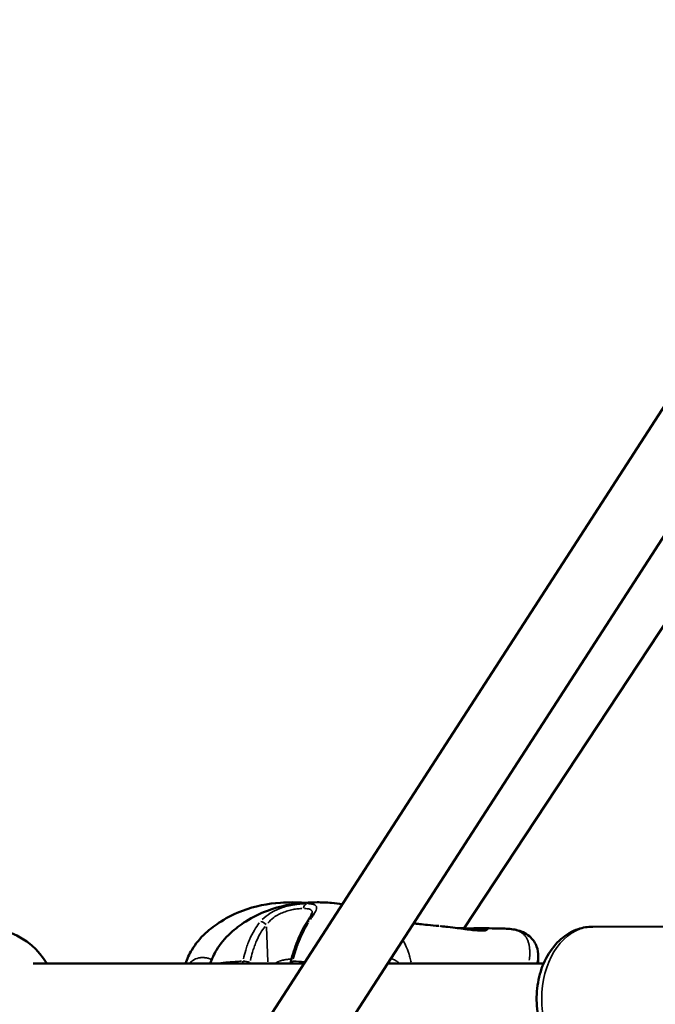
# Model space of a CAD drawing. Units: millimetres. Extents: x -1271 to 47198, y 6 to 35803.
# Drawn here: x 9862 to 10043, y 27301 to 27581 of the extents above; entities that cross this region are included whole.
import ezdxf

# ---------------------------------------------------------------- set-up
doc = ezdxf.new("R2010")
doc.units = ezdxf.units.MM
doc.header["$MEASUREMENT"] = 0
doc.layers.add('Visible (ISO)', color=7, linetype='Continuous', lineweight=50)
doc.layers.add('Visible Narrow (ISO)', color=7, linetype='Continuous', lineweight=35)
doc.styles.get("Standard").update_dxf_attribs({"font": 'square721_bt_roman.ttf'})
doc.dimstyles.get("Standard").update_dxf_attribs({"dimtxt": 200, "dimasz": 100, "dimexe": 0.18, "dimexo": 0.0625, "dimgap": 40, "dimtad": 1, "dimdec": 0, "dimlfac": 0.1, "dimrnd": 5, "dimzin": 0, "dimdsep": 46, "dimtxsty": 'Standard', "dimcen": 0.09, "dimse1": 1, "dimse2": 1, "dimadec": 0, "dimazin": 0, "dimtfac": 1, "dimtdec": 0, "dimtofl": 0, "dimtmove": 0, "dimatfit": 3, "dimfxl": 1, "dimtolj": 1, "dimtzin": 0, "dimarcsym": 0})

# ---------------------------------------------------------------- blocks, each defined once
blk = doc.blocks.new('*D1')
at = {"color": 0, "lineweight": -2, "transparency": 16777216}
blk.add_line((352.76, 34734.79), (20110.16, 34734.79), dxfattribs=at)
at = {"color": 0, "transparency": 16777216}
for points in [[(352.76, 34793.12), (352.76, 34676.45), (2.76, 34734.79)], [(20110.16, 34793.12), (20110.16, 34676.45), (20460.16, 34734.79)]]:
    blk.add_solid(points, dxfattribs=at)
at = {"layer": 'Defpoints', "color": 0, "transparency": 16777216}
for p in [(20460.16, 34734.79), (2.76, 25504.62), (20460.16, 25504.62)]:
    blk.add_point(p, dxfattribs=at)
at = {"color": 0, "transparency": 16777216, "insert": (10231.46, 35343.25), "char_height": 700, "attachment_point": 5}
blk.add_mtext('\\A1;2045', dxfattribs=at)
blk = doc.blocks.new('*D2')
at = {"color": 0, "lineweight": -2, "transparency": 16777216}
blk.add_line((-202.46, 34243.94), (-202.46, 25847.62), dxfattribs=at)
at = {"color": 0, "transparency": 16777216}
for points in [[(-260.79, 34243.94), (-144.13, 34243.94), (-202.46, 34593.94)], [(-260.79, 25847.62), (-144.13, 25847.62), (-202.46, 25497.62)]]:
    blk.add_solid(points, dxfattribs=at)
at = {"layer": 'Defpoints', "color": 0, "transparency": 16777216}
for p in [(10234.72, 34593.94), (-202.46, 25497.62), (10581.46, 25497.62)]:
    blk.add_point(p, dxfattribs=at)
at = {"color": 0, "transparency": 16777216, "insert": (-811.39, 30045.78), "char_height": 700, "attachment_point": 5, "rotation": 90}
blk.add_mtext('\\A1;910', dxfattribs=at)

msp = doc.modelspace()

# ---------------------------------------------------------------- linework, layer by layer
at = {"layer": 'Visible (ISO)'}
for p, q in [((10211.07, 27727.78), (9236.57, 26219.59)), ((10221.27, 27706.7), (9256.03, 26212.86)), ((9988.46, 27322.76), (10148.91, 27566.06)), ((9992.95, 27322.83), (9992.95, 27322.83)), ((9995.01, 27322.5), (9995.01, 27322.5)), ((10000.04, 27322.66), (10000.04, 27322.66)), ((10025.1, 27323.21), (10061.09, 27323.22)), ((10009.6, 27314.81), (10009.59, 27312.71)), ((10009.6, 27314.81), (10009.6, 27314.81)), ((9942.87, 27312.7), (9865.77, 27312.69)), ((9869.65, 27312.69), (9942.87, 27312.7)), ((9909.15, 27312.7), (9869.65, 27312.69)), ((9966.69, 27312.7), (10011.12, 27312.71)), ((10011.12, 27312.71), (9966.69, 27312.7)), ((10006.82, 27312.71), (10006.82, 27312.71)), ((10009.14, 27312.71), (10009.14, 27312.71)), ((10011.12, 27312.71), (10009.59, 27312.71))]:
    msp.add_line(p, q, dxfattribs=at)
for centre, radius, start, end in [((9852.34, 27302.69), 20, 30.0072, 107.3258), ((9940.62, 27312.92), 1.5, 165.3398, 188.2521)]:
    msp.add_arc(centre, radius, start, end, dxfattribs=at)
msp.add_ellipse((9944.98, 27323.61), major_axis=(-1.26, 0.81), ratio=0.596599, start_param=6.28289, end_param=6.283184, dxfattribs=at)
for points, knots in [([(9909.15, 27312.7), (9909.6, 27314.04), (9910.21, 27315.34), (9912, 27318.33), (9913.36, 27319.97), (9916.25, 27322.65), (9917.77, 27323.76), (9921.27, 27325.94), (9923.3, 27326.94), (9928.87, 27329.08), (9932.67, 27329.82), (9937.36, 27330.12), (9938.49, 27330.14), (9939.57, 27330.15)], [0.219478, 0.219478, 0.219478, 0.219478, 0.648857, 0.648857, 1.27044, 1.27044, 1.839129, 1.839129, 2.557229, 2.557229, 3.741175, 3.741175, 4.126683, 4.126683, 4.126683, 4.126683]), ([(9916.22, 27312.7), (9916.68, 27314.04), (9917.28, 27315.34), (9919.07, 27318.33), (9920.43, 27319.97), (9923.33, 27322.65), (9924.84, 27323.76), (9928.34, 27325.94), (9930.37, 27326.94), (9935.95, 27329.08), (9939.74, 27329.82), (9944.43, 27330.12), (9945.56, 27330.14), (9946.64, 27330.15)], [0.219579, 0.219579, 0.219579, 0.219579, 0.648849, 0.648849, 1.270432, 1.270432, 1.839122, 1.839122, 2.557222, 2.557222, 3.741179, 3.741179, 4.126331, 4.126331, 4.126331, 4.126331]), ([(9946.65, 27330.15), (9947.95, 27330.14), (9949.33, 27330.11), (9951.75, 27329.91), (9952.78, 27329.79), (9953.8, 27329.62)], [0, 0, 0, 0, 0.4623642, 0.4623642, 0.7825734, 0.7825734, 0.7825734, 0.7825734]), ([(9939.17, 27313.3), (9939.7, 27315.3), (9940.32, 27317.27), (9941.81, 27321.05), (9942.72, 27322.88), (9943.71, 27324.43)], [0, 0, 0, 0, 0.634406, 0.634406, 1.304843, 1.304843, 1.304843, 1.304843]), ([(9943.71, 27324.43), (9943.98, 27324.84), (9944.23, 27325.22), (9944.64, 27325.9), (9944.81, 27326.19), (9945.05, 27326.63), (9945.13, 27326.8), (9945.24, 27327.07), (9945.25, 27327.16), (9945.25, 27327.16)], [0, 0, 0, 0, 0.1823365, 0.1823365, 0.3476873, 0.3476873, 0.4746902, 0.4746902, 0.6177277, 0.6177277, 0.6177277, 0.6177277]), ([(9974.11, 27324.19), (9974.35, 27324.15), (9974.57, 27324.12), (9974.91, 27324.07), (9975.04, 27324.05), (9975.07, 27324.04), (9975.07, 27324.04), (9975.07, 27324.04)], [0.0677818, 0.0677818, 0.0677818, 0.0677818, 0.2493793, 0.2493793, 0.4066791, 0.4066791, 0.4217055, 0.4217055, 0.4217055, 0.4217055]), ([(9974.93, 27324.06), (9974.94, 27324.06), (9974.94, 27324.06), (9975.01, 27324.05), (9975.09, 27324.04), (9975.38, 27324.01), (9975.61, 27323.98), (9976.55, 27323.87), (9977.32, 27323.79), (9979.14, 27323.61), (9980.21, 27323.51), (9981.29, 27323.43)], [0.797095, 0.797095, 0.797095, 0.797095, 0.802385, 0.802385, 0.852341, 0.852341, 0.973907, 0.973907, 1.338403, 1.338403, 1.822894, 1.822894, 1.822894, 1.822894]), ([(9981.99, 27323.36), (9982.57, 27323.29), (9983.2, 27323.22), (9984.75, 27323.03), (9985.72, 27322.91), (9986.77, 27322.78), (9986.86, 27322.77), (9986.96, 27322.75)], [0.0869829, 0.0869829, 0.0869829, 0.0869829, 0.2946235, 0.2946235, 0.5830014, 0.5830014, 0.6123864, 0.6123864, 0.6123864, 0.6123864]), ([(9986.96, 27322.75), (9987.77, 27322.65), (9988.58, 27322.54), (9990.1, 27322.35), (9990.83, 27322.27), (9991.57, 27322.2), (9991.67, 27322.19), (9991.76, 27322.19)], [0, 0, 0, 0, 0.244251, 0.244251, 0.491588, 0.491588, 0.5288583, 0.5288583, 0.5288583, 0.5288583]), ([(9988.62, 27322.54), (9988.89, 27322.56), (9989.15, 27322.59), (9989.81, 27322.64), (9990.2, 27322.68), (9990.58, 27322.71)], [0.461849, 0.461849, 0.461849, 0.461849, 0.54465, 0.54465, 0.6720417, 0.6720417, 0.6720417, 0.6720417]), ([(9991.76, 27322.19), (9992.53, 27322.12), (9993.19, 27322.1), (9994.03, 27322.12), (9994.29, 27322.14), (9994.48, 27322.17)], [0, 0, 0, 0, 0.3014264, 0.3014264, 0.4914198, 0.4914198, 0.4914198, 0.4914198]), ([(9994.48, 27322.17), (9994.6, 27322.19), (9994.68, 27322.21), (9994.74, 27322.23), (9994.75, 27322.24), (9994.75, 27322.24)], [0, 0, 0, 0, 0.1141476, 0.1141476, 0.1592026, 0.1592026, 0.1592026, 0.1592026]), ([(10000.04, 27322.66), (10001.4, 27322.63), (10002.6, 27322.49), (10004.47, 27321.97), (10005.15, 27321.72), (10006.38, 27321.04), (10006.94, 27320.64), (10008.17, 27319.45), (10008.76, 27318.54), (10009.46, 27316.67), (10009.6, 27315.71), (10009.6, 27314.81)], [0, 0, 0, 0, 0.50976, 0.50976, 0.80098, 0.80098, 1.05937, 1.05937, 1.442867, 1.442867, 1.808537, 1.808537, 1.808537, 1.808537]), ([(10025.11, 27282.21), (10023.52, 27282.21), (10021.93, 27282.52), (10018.88, 27283.68), (10017.44, 27284.57), (10014.75, 27286.87), (10013.53, 27288.34), (10011.45, 27291.74), (10010.62, 27293.7), (10009.47, 27297.87), (10009.16, 27300.08), (10009.09, 27304.53), (10009.34, 27306.76), (10010.37, 27311.04), (10011.16, 27313.09), (10013.27, 27316.76), (10014.57, 27318.39), (10017.54, 27320.95), (10019.18, 27321.93), (10022.29, 27322.98), (10023.7, 27323.21), (10025.1, 27323.21)], [4.712182, 4.712182, 4.712182, 4.712182, 4.97734, 4.97734, 5.257008, 5.257008, 5.570354, 5.570354, 5.911575, 5.911575, 6.261651, 6.261651, 6.612483, 6.612483, 6.962829, 6.962829, 7.305689, 7.305689, 7.619427, 7.619427, 7.853775, 7.853775, 7.853775, 7.853775])]:
    msp.add_open_spline(points, degree=3, knots=knots, dxfattribs=at)
for points in [[(9939.57, 27330.15), (9939.57, 27330.15), (9939.58, 27330.15), (9939.58, 27330.15)], [(9939.58, 27330.15), (9940.71, 27330.14), (9941.9, 27330.12), (9943.12, 27330.03)], [(9946.64, 27330.15), (9946.64, 27330.15), (9946.65, 27330.15), (9946.65, 27330.15)], [(9986.51, 27322.81), (9987.85, 27322.77), (9989.19, 27322.74), (9990.55, 27322.71)], [(9990.58, 27322.71), (9991.45, 27322.78), (9992.26, 27322.85), (9992.95, 27322.83)], [(9992.95, 27322.83), (9995.29, 27322.76), (9997.64, 27322.7), (10000.04, 27322.66)]]:
    msp.add_open_spline(points, degree=3, dxfattribs=at)
at = {"layer": 'Visible Narrow (ISO)'}
for p, q in [((9942.96, 27329.08), (9942.96, 27329.08)), ((9946.38, 27328.11), (9946.38, 27328.11)), ((9930.6, 27324.77), (9930.6, 27324.77)), ((9932.57, 27313.25), (9932.22, 27323.17)), ((9994.43, 27322.14), (9994.43, 27322.14)), ((9918.37, 27312.72), (9918.37, 27312.72))]:
    msp.add_line(p, q, dxfattribs=at)
for centre, major_axis, ratio, start_param, end_param in [((9943.86, 27328.28), (0, 1.5), 0.707137, 0.244364, 1.43112), ((9931.4, 27323.61), (-1.12, 0.99), 0.433978, 4.426187, 5.769231), ((9944.98, 27323.61), (-1.26, 0.81), 0.596599, 5.556199, 6.244643), ((9986.9, 27322.26), (0.064, 0.496), 0.035612, 6.226789, 6.280217), ((9990.62, 27322.21), (-0.042, 0.498), 0.46511, 0.06553, 1.245074), ((9986.63, 27322.26), (8.02, -0.02), 0.002285, 5.351382, 5.772595), ((9991.72, 27321.69), (0.04, 0.498), 0.644285, 6.137022, 6.275493), ((9994.15, 27322.21), (0.078, 0.494), 0.882567, 0.174737, 1.593275), ((9994.56, 27321.68), (-0.076, 0.494), 0.937979, 5.96957, 6.266679), ((10025.11, 27302.71), (0, -20.5), 0.708546, 3.298672, 6.126106), ((9926.59, 27312.92), (-0.09, 1.5), 0.742856, 1.228625, 1.650052), ((9926.59, 27312.92), (1.47, -0.32), 0.247777, 1.010508, 2.364888), ((9940.62, 27312.92), (-1.45, 0.38), 0.203727, 5.507899, 6.242381), ((9940.62, 27312.92), (-0.08, -1.5), 0.668341, 4.447623, 4.867795), ((9926.59, 27312.92), (-1, -1.12), 0.472984, 1.802623, 2.042009), ((9960.94, 27319.94), (-55.41, 37.08), 0.391066, 1.204033, 1.210878)]:
    msp.add_ellipse(centre, major_axis=major_axis, ratio=ratio, start_param=start_param, end_param=end_param, dxfattribs=at)
for points, knots in [([(9939.63, 27330.15), (9939.9, 27330.14), (9940.18, 27330.13), (9940.45, 27330.11), (9940.48, 27330.11), (9940.52, 27330.11), (9940.56, 27330.11)], [0.3756309, 0.3756309, 0.3756309, 0.3756309, 0.4742853, 0.4742853, 0.4742853, 0.4871267, 0.4871267, 0.4871267, 0.4871267]), ([(9940.67, 27330.1), (9940.72, 27330.09), (9940.77, 27330.09), (9940.82, 27330.08), (9941.01, 27330.07), (9941.2, 27330.04), (9941.39, 27330.02), (9941.49, 27330), (9941.59, 27329.99), (9941.69, 27329.97), (9941.74, 27329.96), (9941.79, 27329.96), (9941.84, 27329.95)], [-0.000186762, -0.000186762, -0.000186762, -0.000186762, 0.000023401, 0.000023401, 0.000023401, 0.000825515, 0.000825515, 0.000825515, 0.00124947, 0.00124947, 0.00124947, 0.001466579, 0.001466579, 0.001466579, 0.001466579]), ([(9943.81, 27329.79), (9944.04, 27329.85), (9944.26, 27329.9), (9944.49, 27329.94), (9944.5, 27329.95), (9944.52, 27329.95), (9944.53, 27329.95), (9944.87, 27330.02), (9945.2, 27330.06), (9945.54, 27330.09), (9945.85, 27330.12), (9946.17, 27330.14), (9946.49, 27330.14)], [0.0184106, 0.0184106, 0.0184106, 0.0184106, 0.103183, 0.103183, 0.103183, 0.1090447, 0.1090447, 0.1090447, 0.2334439, 0.2334439, 0.2334439, 0.349748, 0.349748, 0.349748, 0.349748]), ([(9931.04, 27325.24), (9931.7, 27325.9), (9932.44, 27326.5), (9933.82, 27327.37), (9934.37, 27327.66), (9935.52, 27328.2), (9936.12, 27328.43), (9937.36, 27328.84), (9937.98, 27329.01), (9938.9, 27329.22), (9939.21, 27329.29), (9939.83, 27329.4), (9940.13, 27329.45), (9941.03, 27329.58), (9941.6, 27329.65), (9942.41, 27329.71), (9942.67, 27329.72), (9942.98, 27329.74), (9943.03, 27329.74), (9943.08, 27329.74)], [0.00077289, 0.00077289, 0.00077289, 0.00077289, 0.00386443, 0.00386443, 0.00579664, 0.00579664, 0.00772886, 0.00772886, 0.00966107, 0.00966107, 0.01062718, 0.01062718, 0.01159328, 0.01159328, 0.0135255, 0.0135255, 0.0144916, 0.0144916, 0.01468482, 0.01468482, 0.01468482, 0.01468482]), ([(9942.32, 27328.38), (9942.08, 27328.37), (9941.82, 27328.35), (9941.55, 27328.33), (9941.11, 27328.29), (9940.64, 27328.23), (9940.15, 27328.15), (9939.9, 27328.11), (9939.65, 27328.06), (9939.4, 27328.01), (9939.15, 27327.96), (9938.89, 27327.9), (9938.64, 27327.83), (9938.14, 27327.7), (9937.63, 27327.53), (9937.12, 27327.34), (9936.61, 27327.15), (9936.13, 27326.93), (9935.66, 27326.68), (9935.2, 27326.43), (9934.75, 27326.15), (9934.33, 27325.84), (9933.66, 27325.34), (9933.07, 27324.79), (9932.57, 27324.19)], [0.00065056, 0.00065056, 0.00065056, 0.00065056, 0.00162639, 0.00162639, 0.00162639, 0.00325278, 0.00325278, 0.00325278, 0.00406597, 0.00406597, 0.00406597, 0.00487916, 0.00487916, 0.00487916, 0.00650555, 0.00650555, 0.00650555, 0.00813194, 0.00813194, 0.00813194, 0.00975833, 0.00975833, 0.00975833, 0.01236055, 0.01236055, 0.01236055, 0.01236055]), ([(9945.26, 27327.29), (9945.26, 27327.31), (9945.26, 27327.33), (9945.25, 27327.44), (9945.23, 27327.53), (9945.17, 27327.69), (9945.12, 27327.77), (9944.96, 27327.97), (9944.8, 27328.07), (9944.49, 27328.19), (9944.37, 27328.23), (9944.11, 27328.29), (9943.97, 27328.31), (9943.59, 27328.36), (9943.33, 27328.38), (9943.04, 27328.38)], [0.006314578, 0.006314578, 0.006314578, 0.006314578, 0.00646603, 0.00646603, 0.007274284, 0.007274284, 0.008082538, 0.008082538, 0.009699046, 0.009699046, 0.010507299, 0.010507299, 0.011315553, 0.011315553, 0.012583772, 0.012583772, 0.012583772, 0.012583772]), ([(9944.19, 27329.74), (9944.44, 27329.73), (9944.67, 27329.71), (9945.05, 27329.67), (9945.22, 27329.64), (9945.52, 27329.58), (9945.65, 27329.54), (9946.01, 27329.41), (9946.19, 27329.3), (9946.37, 27329.09), (9946.41, 27329.01), (9946.47, 27328.84), (9946.48, 27328.74), (9946.48, 27328.44), (9946.43, 27328.21), (9946.22, 27327.67), (9946.07, 27327.37), (9945.79, 27326.88), (9945.68, 27326.71), (9945.46, 27326.35), (9945.34, 27326.16), (9945.07, 27325.73), (9944.91, 27325.49), (9944.74, 27325.24)], [0.00077298, 0.00077298, 0.00077298, 0.00077298, 0.00193047, 0.00193047, 0.00289571, 0.00289571, 0.00386094, 0.00386094, 0.00579142, 0.00579142, 0.00675665, 0.00675665, 0.00772189, 0.00772189, 0.00965236, 0.00965236, 0.01158283, 0.01158283, 0.01254807, 0.01254807, 0.0135133, 0.0135133, 0.01467163, 0.01467163, 0.01467163, 0.01467163]), ([(9925.66, 27314.02), (9925.85, 27314.86), (9926.06, 27315.69), (9926.46, 27317.01), (9926.62, 27317.52), (9926.98, 27318.52), (9927.17, 27319.01), (9927.79, 27320.47), (9928.26, 27321.39), (9929.2, 27322.96), (9929.67, 27323.63), (9930.17, 27324.26)], [0.00509998, 0.00509998, 0.00509998, 0.00509998, 0.00777225, 0.00777225, 0.00944242, 0.00944242, 0.01111259, 0.01111259, 0.01445293, 0.01445293, 0.0171252, 0.0171252, 0.0171252, 0.0171252]), ([(9931.83, 27323.28), (9931.36, 27322.68), (9930.93, 27322.06), (9930.54, 27321.4), (9930.54, 27321.39), (9930.54, 27321.39), (9930.54, 27321.39), (9930.05, 27320.56), (9929.62, 27319.69), (9929.24, 27318.78), (9929.24, 27318.78), (9929.24, 27318.77), (9929.24, 27318.77), (9929.05, 27318.31), (9928.87, 27317.85), (9928.71, 27317.39), (9928.71, 27317.38), (9928.71, 27317.38), (9928.71, 27317.37), (9928.54, 27316.91), (9928.39, 27316.43), (9928.25, 27315.96), (9928.02, 27315.19), (9927.83, 27314.4), (9927.65, 27313.61)], [0.0006263, 0.0006263, 0.0006263, 0.0006263, 0.0031178, 0.0031178, 0.0031178, 0.0031315, 0.0031315, 0.0031315, 0.00624722, 0.00624722, 0.00624722, 0.00626299, 0.00626299, 0.00626299, 0.00781542, 0.00781542, 0.00781542, 0.00782874, 0.00782874, 0.00782874, 0.00938471, 0.00938471, 0.00938471, 0.01189969, 0.01189969, 0.01189969, 0.01189969]), ([(9944.1, 27324.26), (9943.71, 27323.63), (9943.33, 27322.96), (9942.52, 27321.39), (9942.1, 27320.47), (9941.5, 27319.01), (9941.31, 27318.52), (9940.95, 27317.52), (9940.77, 27317.01), (9940.34, 27315.69), (9940.09, 27314.86), (9939.86, 27314.02)], [0.00066874, 0.00066874, 0.00066874, 0.00066874, 0.00334372, 0.00334372, 0.00668744, 0.00668744, 0.00835931, 0.00835931, 0.01003117, 0.01003117, 0.01270614, 0.01270614, 0.01270614, 0.01270614]), ([(9974.11, 27324.17), (9974.12, 27324.17), (9974.13, 27324.17), (9974.13, 27324.17), (9974.13, 27324.17), (9974.14, 27324.16), (9974.14, 27324.16), (9974.16, 27324.15), (9974.16, 27324.14), (9974.14, 27324.13), (9974.14, 27324.13), (9974.14, 27324.13), (9974.14, 27324.13), (9974.13, 27324.12), (9974.1, 27324.11), (9974.07, 27324.11)], [0.030814032, 0.030814032, 0.030814032, 0.030814032, 0.031114403, 0.031114403, 0.031114403, 0.031176208, 0.031176208, 0.031176208, 0.032467203, 0.032467203, 0.032467203, 0.03253432, 0.03253432, 0.03253432, 0.033478858, 0.033478858, 0.033478858, 0.033478858]), ([(9986.66, 27322.79), (9986.17, 27322.85), (9985.7, 27322.91), (9985.22, 27322.97), (9984.94, 27323.01), (9984.66, 27323.04), (9984.37, 27323.07), (9984.37, 27323.07), (9984.37, 27323.07), (9984.36, 27323.08), (9984.08, 27323.11), (9983.81, 27323.14), (9983.54, 27323.17), (9983.54, 27323.17), (9983.53, 27323.18), (9983.53, 27323.18), (9982.99, 27323.24), (9982.48, 27323.3), (9982, 27323.36), (9981.99, 27323.36), (9981.98, 27323.36), (9981.98, 27323.36), (9981.82, 27323.38), (9981.67, 27323.39), (9981.53, 27323.41)], [0.000306387, 0.000306387, 0.000306387, 0.000306387, 0.001752258, 0.001752258, 0.001752258, 0.002627028, 0.002627028, 0.002627028, 0.002639003, 0.002639003, 0.002639003, 0.003501267, 0.003501267, 0.003501267, 0.003518671, 0.003518671, 0.003518671, 0.005252131, 0.005252131, 0.005252131, 0.005278007, 0.005278007, 0.005278007, 0.005821359, 0.005821359, 0.005821359, 0.005821359]), ([(9991.61, 27322.19), (9991.33, 27322.22), (9991.03, 27322.25), (9990.35, 27322.32), (9989.95, 27322.37), (9989.13, 27322.47), (9988.71, 27322.52), (9987.94, 27322.63), (9987.58, 27322.67), (9987.23, 27322.72)], [0.000266905, 0.000266905, 0.000266905, 0.000266905, 0.001334526, 0.001334526, 0.002669052, 0.002669052, 0.004003578, 0.004003578, 0.005071199, 0.005071199, 0.005071199, 0.005071199]), ([(9993.61, 27322.25), (9993.45, 27322.27), (9993.27, 27322.3), (9993.08, 27322.32), (9992.96, 27322.33), (9992.84, 27322.34), (9992.71, 27322.34), (9992.58, 27322.35), (9992.44, 27322.35), (9992.3, 27322.35), (9992.01, 27322.35), (9991.71, 27322.34), (9991.4, 27322.32), (9991.27, 27322.31), (9991.15, 27322.3), (9991.02, 27322.29)], [0.000212379, 0.000212379, 0.000212379, 0.000212379, 0.001193972, 0.001193972, 0.001193972, 0.00179097, 0.00179097, 0.00179097, 0.002387829, 0.002387829, 0.002387829, 0.003581761, 0.003581761, 0.003581761, 0.004035195, 0.004035195, 0.004035195, 0.004035195]), ([(9994.55, 27322.16), (9994.43, 27322.14), (9994.29, 27322.13), (9994.14, 27322.12), (9993.95, 27322.1), (9993.73, 27322.1), (9993.49, 27322.1), (9993.06, 27322.1), (9992.56, 27322.12), (9992, 27322.16)], [0.000249714, 0.000249714, 0.000249714, 0.000249714, 0.001248569, 0.001248569, 0.001248569, 0.002497137, 0.002497137, 0.002497137, 0.004744561, 0.004744561, 0.004744561, 0.004744561]), ([(9993.02, 27322.83), (9993.05, 27322.83), (9993.08, 27322.82), (9993.1, 27322.82), (9993.24, 27322.82), (9993.38, 27322.81), (9993.5, 27322.8), (9993.74, 27322.77), (9993.95, 27322.75), (9994.14, 27322.72)], [0.003088185, 0.003088185, 0.003088185, 0.003088185, 0.003214109, 0.003214109, 0.003214109, 0.00384964, 0.00384964, 0.00384964, 0.005025239, 0.005025239, 0.005025239, 0.005025239]), ([(9994.33, 27322.16), (9994.32, 27322.16), (9994.32, 27322.16), (9994.31, 27322.16), (9994.17, 27322.19), (9993.98, 27322.21), (9993.75, 27322.23)], [0.00467623, 0.00467623, 0.00467623, 0.00467623, 0.004769376, 0.004769376, 0.004769376, 0.006270592, 0.006270592, 0.006270592, 0.006270592]), ([(9994.34, 27322.68), (9994.54, 27322.65), (9994.7, 27322.61), (9994.9, 27322.55), (9994.96, 27322.52), (9995.06, 27322.48), (9995.09, 27322.45), (9995.13, 27322.4), (9995.13, 27322.38), (9995.11, 27322.33), (9995.09, 27322.31), (9994.98, 27322.25), (9994.88, 27322.22), (9994.75, 27322.19)], [0.00033951, 0.00033951, 0.00033951, 0.00033951, 0.001697551, 0.001697551, 0.002546327, 0.002546327, 0.003395102, 0.003395102, 0.004243878, 0.004243878, 0.005092654, 0.005092654, 0.006450695, 0.006450695, 0.006450695, 0.006450695]), ([(10007, 27313.63), (10007.09, 27314.19), (10007.14, 27314.76), (10007.17, 27315.31), (10007.17, 27315.47), (10007.18, 27315.63), (10007.18, 27315.79), (10007.18, 27316.07), (10007.17, 27316.33), (10007.15, 27316.59), (10007.14, 27316.72), (10007.13, 27316.85), (10007.12, 27316.98), (10007.09, 27317.27), (10007.05, 27317.54), (10007.01, 27317.81), (10006.99, 27317.89), (10006.97, 27317.98), (10006.96, 27318.06), (10006.93, 27318.17), (10006.91, 27318.27), (10006.88, 27318.38), (10006.84, 27318.56), (10006.78, 27318.73), (10006.73, 27318.9), (10006.71, 27318.94), (10006.7, 27318.98), (10006.69, 27319.02), (10006.58, 27319.31), (10006.47, 27319.57), (10006.34, 27319.82), (10006.33, 27319.83), (10006.33, 27319.84), (10006.32, 27319.84), (10006.19, 27320.1), (10006.04, 27320.33), (10005.87, 27320.55), (10005.86, 27320.56), (10005.86, 27320.56), (10005.85, 27320.57), (10005.76, 27320.69), (10005.67, 27320.79), (10005.57, 27320.9), (10005.49, 27320.98), (10005.4, 27321.06), (10005.31, 27321.14), (10005.3, 27321.15), (10005.28, 27321.17), (10005.26, 27321.18), (10004.87, 27321.52), (10004.42, 27321.79), (10003.89, 27322), (10003.87, 27322.01), (10003.84, 27322.02), (10003.81, 27322.03), (10003.56, 27322.13), (10003.3, 27322.21), (10003.02, 27322.28), (10002.99, 27322.29), (10002.97, 27322.3), (10002.94, 27322.3), (10002.79, 27322.34), (10002.64, 27322.37), (10002.48, 27322.41), (10002.33, 27322.44), (10002.18, 27322.46), (10002.03, 27322.49), (10002.02, 27322.49), (10002, 27322.49), (10001.99, 27322.49), (10001.83, 27322.52), (10001.66, 27322.54), (10001.48, 27322.56), (10001.31, 27322.58), (10001.14, 27322.6), (10000.95, 27322.61), (10000.95, 27322.61), (10000.94, 27322.61), (10000.94, 27322.61), (10000.92, 27322.62), (10000.9, 27322.62), (10000.89, 27322.62)], [0.0041507, 0.0041507, 0.0041507, 0.0041507, 0.00653853, 0.00653853, 0.00653853, 0.00725455, 0.00725455, 0.00725455, 0.00846264, 0.00846264, 0.00846264, 0.00906819, 0.00906819, 0.00906819, 0.01044486, 0.01044486, 0.01044486, 0.01088183, 0.01088183, 0.01088183, 0.01145146, 0.01145146, 0.01145146, 0.01245952, 0.01245952, 0.01245952, 0.01269547, 0.01269547, 0.01269547, 0.01445042, 0.01445042, 0.01445042, 0.01450911, 0.01450911, 0.01450911, 0.01632275, 0.01632275, 0.01632275, 0.01639413, 0.01639413, 0.01639413, 0.01734876, 0.01734876, 0.01734876, 0.01813639, 0.01813639, 0.01813639, 0.01829241, 0.01829241, 0.01829241, 0.02176366, 0.02176366, 0.02176366, 0.02195051, 0.02195051, 0.02195051, 0.0235773, 0.0235773, 0.0235773, 0.0237218, 0.0237218, 0.0237218, 0.02459374, 0.02459374, 0.02459374, 0.02539094, 0.02539094, 0.02539094, 0.02545764, 0.02545764, 0.02545764, 0.02631592, 0.02631592, 0.02631592, 0.02717421, 0.02717421, 0.02717421, 0.02720458, 0.02720458, 0.02720458, 0.02727982, 0.02727982, 0.02727982, 0.02727982]), ([(9973.37, 27313.08), (9973.33, 27313.3), (9973.29, 27313.52), (9973.24, 27313.74), (9973.18, 27314.02), (9973.11, 27314.29), (9973.04, 27314.56), (9973, 27314.74), (9972.95, 27314.91), (9972.9, 27315.09), (9972.88, 27315.13), (9972.87, 27315.17), (9972.86, 27315.21), (9972.83, 27315.32), (9972.79, 27315.43), (9972.76, 27315.53), (9972.73, 27315.64), (9972.69, 27315.74), (9972.66, 27315.85), (9972.59, 27316.03), (9972.53, 27316.22), (9972.46, 27316.4), (9972.38, 27316.62), (9972.29, 27316.84), (9972.2, 27317.06), (9971.94, 27317.68), (9971.66, 27318.27), (9971.34, 27318.85), (9971.29, 27318.94), (9971.24, 27319.03), (9971.19, 27319.11)], [0.1928948, 0.1928948, 0.1928948, 0.1928948, 0.2075249, 0.2075249, 0.2075249, 0.2259917, 0.2259917, 0.2259917, 0.2380834, 0.2380834, 0.2380834, 0.2408765, 0.2408765, 0.2408765, 0.2483188, 0.2483188, 0.2483188, 0.2557612, 0.2557612, 0.2557612, 0.2692616, 0.2692616, 0.2692616, 0.2855308, 0.2855308, 0.2855308, 0.3321548, 0.3321548, 0.3321548, 0.3394346, 0.3394346, 0.3394346, 0.3394346]), ([(9910.45, 27312.95), (9910.5, 27313), (9910.56, 27313.06), (9910.61, 27313.11), (9910.64, 27313.13), (9910.66, 27313.15), (9910.68, 27313.16), (9910.79, 27313.27), (9910.91, 27313.36), (9911.04, 27313.45), (9911.06, 27313.47), (9911.09, 27313.49), (9911.12, 27313.51), (9911.68, 27313.91), (9912.3, 27314.18), (9912.98, 27314.32), (9913.03, 27314.33), (9913.08, 27314.34), (9913.13, 27314.34), (9913.26, 27314.37), (9913.39, 27314.38), (9913.52, 27314.4), (9913.7, 27314.41), (9913.89, 27314.42), (9914.07, 27314.42), (9914.13, 27314.42), (9914.19, 27314.42), (9914.25, 27314.42), (9914.56, 27314.41), (9914.88, 27314.37), (9915.21, 27314.3), (9915.27, 27314.29), (9915.34, 27314.27), (9915.4, 27314.26), (9915.69, 27314.19), (9915.99, 27314.09), (9916.28, 27313.98)], [0.006367939, 0.006367939, 0.006367939, 0.006367939, 0.006715683, 0.006715683, 0.006715683, 0.00684935, 0.00684935, 0.00684935, 0.007550222, 0.007550222, 0.007550222, 0.00770619, 0.00770619, 0.00770619, 0.010888375, 0.010888375, 0.010888375, 0.011122026, 0.011122026, 0.011122026, 0.011722913, 0.011722913, 0.011722913, 0.012557452, 0.012557452, 0.012557452, 0.012820111, 0.012820111, 0.012820111, 0.014226528, 0.014226528, 0.014226528, 0.014508412, 0.014508412, 0.014508412, 0.015787405, 0.015787405, 0.015787405, 0.015787405]), ([(9918.59, 27312.77), (9918.62, 27312.78), (9918.65, 27312.79), (9918.69, 27312.8), (9918.91, 27312.84), (9919.14, 27312.88), (9919.37, 27312.92), (9919.59, 27312.95), (9919.8, 27312.98), (9920.02, 27313.01), (9920.11, 27313.02), (9920.2, 27313.03), (9920.29, 27313.04), (9920.5, 27313.06), (9920.72, 27313.08), (9920.94, 27313.1), (9920.96, 27313.1), (9920.98, 27313.11), (9921.01, 27313.11), (9921.29, 27313.13), (9921.58, 27313.16), (9921.87, 27313.18), (9921.91, 27313.18), (9921.95, 27313.18), (9921.99, 27313.19), (9922.26, 27313.21), (9922.53, 27313.22), (9922.81, 27313.24), (9923.12, 27313.26), (9923.44, 27313.28), (9923.76, 27313.3), (9923.92, 27313.31), (9924.09, 27313.32), (9924.25, 27313.33), (9924.53, 27313.34), (9924.81, 27313.36), (9925.09, 27313.37), (9925.11, 27313.37), (9925.12, 27313.37), (9925.13, 27313.37)], [0.01047712, 0.01047712, 0.01047712, 0.01047712, 0.01065817, 0.01065817, 0.01065817, 0.0118306, 0.0118306, 0.0118306, 0.01288955, 0.01288955, 0.01288955, 0.01332271, 0.01332271, 0.01332271, 0.01435294, 0.01435294, 0.01435294, 0.01445864, 0.01445864, 0.01445864, 0.01579957, 0.01579957, 0.01579957, 0.01598726, 0.01598726, 0.01598726, 0.01724025, 0.01724025, 0.01724025, 0.01868282, 0.01868282, 0.01868282, 0.01943015, 0.01943015, 0.01943015, 0.02068555, 0.02068555, 0.02068555, 0.02074586, 0.02074586, 0.02074586, 0.02074586]), ([(9934.73, 27312.83), (9934.9, 27312.92), (9935.07, 27313.01), (9935.24, 27313.09), (9935.41, 27313.17), (9935.59, 27313.25), (9935.76, 27313.31), (9935.8, 27313.33), (9935.84, 27313.34), (9935.88, 27313.36), (9936.27, 27313.5), (9936.68, 27313.61), (9937.09, 27313.71), (9937.13, 27313.71), (9937.16, 27313.72), (9937.2, 27313.73), (9937.39, 27313.77), (9937.59, 27313.81), (9937.78, 27313.84), (9937.81, 27313.84), (9937.84, 27313.85), (9937.88, 27313.85), (9938.07, 27313.88), (9938.27, 27313.91), (9938.46, 27313.93), (9938.49, 27313.93), (9938.51, 27313.94), (9938.54, 27313.94), (9938.74, 27313.96), (9938.93, 27313.98), (9939.12, 27313.99)], [0.003055001, 0.003055001, 0.003055001, 0.003055001, 0.003647328, 0.003647328, 0.003647328, 0.004219901, 0.004219901, 0.004219901, 0.004350382, 0.004350382, 0.004350382, 0.005626535, 0.005626535, 0.005626535, 0.005740892, 0.005740892, 0.005740892, 0.006329851, 0.006329851, 0.006329851, 0.006431449, 0.006431449, 0.006431449, 0.007033168, 0.007033168, 0.007033168, 0.007121351, 0.007121351, 0.007121351, 0.00773864, 0.00773864, 0.00773864, 0.00773864]), ([(9967.76, 27314.12), (9967.91, 27314.07), (9968.06, 27314.01), (9968.21, 27313.95), (9968.28, 27313.92), (9968.34, 27313.89), (9968.41, 27313.86), (9968.71, 27313.73), (9969.01, 27313.56), (9969.29, 27313.37), (9969.35, 27313.33), (9969.41, 27313.29), (9969.47, 27313.25), (9969.64, 27313.13), (9969.8, 27313), (9969.96, 27312.86), (9969.98, 27312.84), (9970.01, 27312.83), (9970.03, 27312.81)], [0.015236351, 0.015236351, 0.015236351, 0.015236351, 0.015895605, 0.015895605, 0.015895605, 0.016183282, 0.016183282, 0.016183282, 0.017564682, 0.017564682, 0.017564682, 0.017846043, 0.017846043, 0.017846043, 0.018673535, 0.018673535, 0.018673535, 0.018781567, 0.018781567, 0.018781567, 0.018781567]), ([(10009.59, 27314.72), (10009.59, 27314.65), (10009.59, 27314.57), (10009.58, 27314.49), (10009.58, 27314.44), (10009.57, 27314.39), (10009.56, 27314.34), (10009.55, 27314.27), (10009.54, 27314.2), (10009.53, 27314.12), (10009.5, 27313.97), (10009.47, 27313.8), (10009.43, 27313.63), (10009.4, 27313.53), (10009.37, 27313.43), (10009.34, 27313.33), (10009.3, 27313.17), (10009.24, 27313), (10009.18, 27312.83)], [0.044505765, 0.044505765, 0.044505765, 0.044505765, 0.045110028, 0.045110028, 0.045110028, 0.045499249, 0.045499249, 0.045499249, 0.046029062, 0.046029062, 0.046029062, 0.047184406, 0.047184406, 0.047184406, 0.04784722, 0.04784722, 0.04784722, 0.048921494, 0.048921494, 0.048921494, 0.048921494])]:
    msp.add_open_spline(points, degree=3, knots=knots, dxfattribs=at)
for points in [[(9946.35, 27329.1), (9946.35, 27329.1), (9946.35, 27329.1), (9946.35, 27329.1)], [(9939.86, 27313.38), (9940.91, 27313.34), (9941.96, 27313.29), (9943.03, 27313.23)]]:
    msp.add_open_spline(points, degree=3, dxfattribs=at)

# ---------------------------------------------------------------- dimensions: what is measured, and where the dimension line sits
dim = msp.add_linear_dim(base=(20460.16, 34734.79), p1=(2.76, 25504.62), p2=(20460.16, 25504.62), dimstyle='Standard', override={"dimtxt": 700, "dimasz": 350, "dimgap": 250})
dim.commit()
dim.dimension.update_dxf_attribs({"geometry": '*D1', "text_midpoint": (10231.46, 35343.25)})
dim = msp.add_linear_dim(base=(-202.46, 25497.62), p1=(10234.72, 34593.94), p2=(10581.46, 25497.62), angle=90, dimstyle='Standard', override={"dimtxt": 700, "dimasz": 350, "dimgap": 250})
dim.commit()
dim.dimension.update_dxf_attribs({"geometry": '*D2', "text_midpoint": (-811.39, 30045.78)})

doc.saveas('drawing.dxf')
